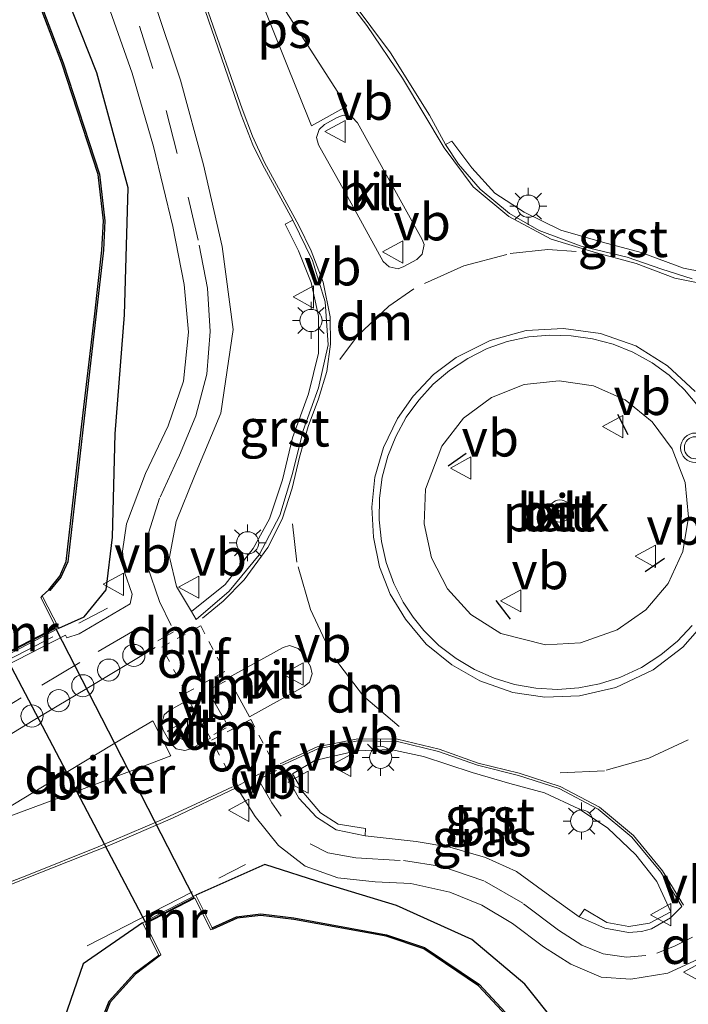
# Model space of a CAD drawing. Units: metres. Extents: x 130290 to 140010, y 524998 to 531251.
# Drawn here: x 130379 to 130424, y 525895 to 525962 of the extents above; entities that cross this region are included whole.
import ezdxf
from ezdxf.enums import TextEntityAlignment as Align

# ---------------------------------------------------------------- set-up
doc = ezdxf.new("R2010")
doc.units = ezdxf.units.M
for name, pattern in [('IE-TERREINAFSCHEIDING', [10, 8, -2]), ('VW-3-9_STREEP', [12, 3, -9]), ('VW-6060_STREEP', [1.2, 0.6, -0.6])]:
    doc.linetypes.add(name, pattern=pattern)
doc.layers.get('0').update_dxf_attribs({"lineweight": 25})
for name, color, linetype, lineweight in [('B-ME-AL-OVERIG-GV-B6', 7, 'BV-GELEIDERAIL', 18), ('B-ME-AL-OVERIG-S-B1', 7, 'Continuous', 18), ('B-ME-GW-INSTEEKWATERGANG-L-B1', 10, 'Continuous', 25), ('B-ME-IE-GRASLAND-GV-B6', 93, 'Continuous', 18), ('B-ME-IE-MEUBILAIR_WEGMEUBILAIR-LICHTMAST-S-B1', 8, 'Continuous', 18), ('B-ME-IE-TERREINAFSCHEIDING-RASTERHEKWERK-L-B1', 8, 'IE-TERREINAFSCHEIDING', 18), ('B-ME-IE-TERREINAFSCHEIDING-SCHRIKHEK-L-B1', 10, 'Continuous', 25), ('B-ME-KW-DUIKER-GV-B6', 10, 'Continuous', 25), ('B-ME-MW-MUUR-GV-B6', 8, 'IE-TERREINAFSCHEIDING-KUNSTMATIG', 18), ('B-ME-OB-BESCHOEIING-GV-B6', 10, 'Continuous', 25), ('B-ME-OG-WATER-GV-B6', 153, 'Continuous', 18), ('B-ME-VH-VERH_SOORT-BETON-OVERIG-GV-B6', 8, 'IE-TERREINAFSCHEIDING-NATUURLIJK-HOUTWAL', 18), ('B-ME-VH-VERH_SOORT-BITUMEN-GV-B6', 8, 'IE-TERREINAFSCHEIDING-NATUURLIJK-HOUTWAL', 18), ('B-ME-VH-VERH_SOORT-GV-B6', 8, 'Continuous', 18), ('B-ME-VH-VERH_SOORT-KLINKERS-GV-B6', 8, 'IE-TERREINAFSCHEIDING-NATUURLIJK-HOUTWAL', 18), ('B-ME-VW-MARKERING-39STREEP-015-L-B1', 255, 'VW-3-9_STREEP', 18), ('B-ME-VW-MARKERING-6060STRP10-GV-B6', 255, 'VW-6060_STREEP', 18), ('B-ME-VW-MARKERING-DRIEHOEK-L-B1', 7, 'VW-HAAIETAND70-R-B', 18), ('B-ME-VW-MARKERING-STREEP-015-L-B1', 7, 'Continuous', 18), ('B-ME-VW-MARKERING-VLAKMARK-GV-B6', 7, 'Continuous', 18), ('B-ME-VW-MEUBILAIR_WEGMEUBILAIR-RONA-S-B1', 8, 'Continuous', 18), ('B-ME-VW-MEUBILAIR_WEGMEUBILAIR-VERKEERSBORD-S-B1', 8, 'Continuous', 18), ('B-ME-VW-MEUBILAIR_WEGMEUBILAIR-VERKEERSLICHT-S-B1', 13, 'Continuous', 18)]:
    doc.layers.add(name, color=color, linetype=linetype, lineweight=lineweight)
doc.styles.add('NLCS-ISO', font='NLCS-ISO.TTF')
doc.linetypes.add('BV-GELEIDERAIL', pattern='A,10,-3,[108,NLCS.SHX,S=1,R=0,X=0,Y=0],-3', length=16)
doc.linetypes.add('IE-TERREINAFSCHEIDING-KUNSTMATIG', pattern='A,4,[82,NLCS.SHX,S=0.75,R=90,X=0,Y=0],4,-2', length=10)
doc.linetypes.add('IE-TERREINAFSCHEIDING-NATUURLIJK-HOUTWAL', pattern='A,7,-1.5,[67,NLCS.SHX,S=0.75,R=45,X=0,Y=0],-1.5,7,-1.5,[70,NLCS.SHX,S=0.75,R=0,X=0,Y=0],-1.5', length=20)
doc.linetypes.add('VW-HAAIETAND70-R-B', pattern='A,0,-0.5,[153,NLCS.SHX,S=1,R=180,X=-0.375,Y=0],-0.5', length=1)

# ---------------------------------------------------------------- blocks, each defined once
blk = doc.blocks.new('dtb')
blk.add_circle((0, 0), 0.75)
blk = doc.blocks.new('verkeersbord')
for p, q in [((0, 0.75), (-0.75, -0.625)), ((0.75, -0.625), (0, 0.75)), ((-0.75, -0.625), (0.75, -0.625))]:
    blk.add_line(p, q)
blk = doc.blocks.new('verkeerslicht')
for radius in [1, 0.75]:
    blk.add_circle((0, 0), radius)
blk = doc.blocks.new('wegwijzer')
for q in [(0, 0.75), (-0.53, -0.53), (0.53, -0.53)]:
    blk.add_line((0, 0), q)
blk.add_circle((0, 0), 0.75)
blk = doc.blocks.new('lantaarnpaal')
for p, q in [((-0.884, 0.884), (-0.53, 0.53)), ((0, 0.75), (0, 1.25)), ((0.53, 0.53), (0.884, 0.884)), ((-0.75, 0), (-1.25, 0)), ((0.75, 0), (1.25, 0)), ((-0.53, -0.53), (-0.884, -0.884)), ((0.53, -0.53), (0.884, -0.884)), ((0, -0.75), (0, -1.25))]:
    blk.add_line(p, q)
blk.add_circle((0, 0), 0.75)

msp = doc.modelspace()

# ---------------------------------------------------------------- linework, layer by layer
at = {"layer": 'B-ME-AL-OVERIG-GV-B6'}
msp.add_polyline3d([(130423.049, 525932.888, -0.583), (130423.922, 525930.599, -0.572), (130424.162, 525928.265, -0.57), (130423.764, 525925.937, -0.549), (130422.782, 525923.775, -0.518), (130421.266, 525921.986, -0.512), (130419.323, 525920.63, -0.5), (130416.86, 525919.761, -0.528), (130414.476, 525919.633, -0.548), (130411.462, 525920.399, -0.598), (130409.435, 525921.665, -0.607), (130407.851, 525923.41, -0.623), (130406.778, 525925.5, -0.622), (130406.27, 525927.81, -0.602), (130406.369, 525930.157, -0.57), (130407.486, 525933.074, -0.524), (130408.935, 525934.953, -0.509), (130410.84, 525936.359, -0.504), (130413.048, 525937.231, -0.518), (130415.403, 525937.494, -0.538), (130417.734, 525937.138, -0.556), (130419.879, 525936.204, -0.572), (130421.704, 525934.703, -0.591), (130423.049, 525932.888, -0.583)], dxfattribs=at)
at = {"layer": 'B-ME-GW-INSTEEKWATERGANG-L-B1'}
for points in [[(130381.58, 525920.751, -0.727), (130383.293, 525921.518, -0.868), (130384.781, 525923.351, -0.933), (130385.203, 525926.902, -1.128), (130385.377, 525933.896, -1.48), (130386.025, 525941.951, -1.53), (130386.258, 525950.539, -1.484), (130384.148, 525958.323, -1.465), (130380.842, 525966.643, -1.494), (130376.245, 525976.201, -1.52), (130372.346, 525984.079, -1.63), (130370.054, 525992.163, -1.567), (130369.091, 526000.457, -1.464), (130368.646, 526009.508, -1.325), (130367.004, 526019.233, -1.192), (130364.236, 526026.871, -1.133), (130359.93, 526036.788, -0.757)], [(130480.498, 525823.236, -1.266), (130477.615, 525833.048, -1.282), (130475.396, 525838.966, -1.251), (130471.986, 525843.317, -1.275), (130466.764, 525848.334, -1.288), (130457.725, 525855.214, -1.241), (130452.202, 525858.345, -1.442), (130445.224, 525863.247, -1.597), (130438.427, 525869.235, -1.575), (130430.946, 525876.636, -1.612), (130424.079, 525883.358, -1.632), (130417.287, 525891.41, -1.558), (130413.079, 525896.658, -1.377), (130409.506, 525899.689, -1.282), (130404.42, 525901.997, -1.173), (130399.592, 525903.449, -1.022), (130395.505, 525904.769, -0.971), (130390.829, 525902.682, -0.951)], [(130387.233, 525900.827, -0.957), (130383.214, 525898.048, -0.987), (130381.284, 525892.43, -1.325), (130382.34, 525888.048, -1.365), (130386.476, 525884.876, -1.277), (130399.521, 525876.843, -1.361), (130409.229, 525871.164, -1.516)]]:
    msp.add_polyline3d(points, dxfattribs=at)
at = {"layer": 'B-ME-IE-GRASLAND-GV-B6'}
for points in [[(130359.93, 526036.788, -0.757), (130364.236, 526026.871, -1.133), (130367.004, 526019.233, -1.192), (130368.646, 526009.508, -1.325), (130369.091, 526000.457, -1.464), (130370.054, 525992.163, -1.567), (130372.346, 525984.079, -1.63), (130376.245, 525976.201, -1.52), (130380.842, 525966.643, -1.494), (130384.148, 525958.323, -1.465), (130386.258, 525950.539, -1.484), (130386.025, 525941.951, -1.53), (130385.377, 525933.896, -1.48), (130385.203, 525926.902, -1.128), (130384.781, 525923.351, -0.933), (130383.293, 525921.518, -0.868), (130381.58, 525920.751, -0.727), (130380.45, 525922.929, -2.218)], [(130380.45, 525922.929, -2.218), (130380.892, 525923.354, -2.144), (130380.97, 525923.29, -2.132), (130381.717, 525924.211, -2.12), (130382.177, 525925.243, -2.13), (130383.187, 525934.167, -2.128), (130384.107, 525942.011, -2.123), (130384.589, 525946.316, -2.113), (130384.687, 525948.307, -2.108), (130384.328, 525951.474, -2.11), (130381.875, 525959.003, -2.114), (130379.383, 525965.545, -2.108), (130376.866, 525971.137, -2.097), (130373.558, 525977.691, -2.111), (130371.682, 525981.802, -2.118), (130370.135, 525986.419, -2.125), (130368.618, 525991.903, -2.124), (130367.695, 525997.258, -2.116), (130367.009, 526004.709, -2.116), (130366.592, 526010.877, -2.094), (130366.157, 526014.061, -2.11), (130365.401, 526016.948, -2.107), (130362.794, 526023.503, -2.123), (130359.825, 526029.989, -2.127)], [(130363.466, 525968.616, -1.79), (130368.128, 525958.539, -1.772), (130371.629, 525950.038, -1.78), (130372.01, 525947.338, -1.801), (130371.561, 525942.383, -1.887), (130370.447, 525934.377, -1.803), (130369.03, 525923.789, -1.723), (130369.591, 525921.435, -1.557), (130371.133, 525919.76, -1.456), (130373.121, 525918.459, -1.282), (130375.525, 525917.873, -0.933), (130377.8, 525918.795, -0.655), (130381.58, 525920.751, -0.727), (130383.293, 525921.518, -0.868), (130384.781, 525923.351, -0.933), (130385.203, 525926.902, -1.128), (130385.377, 525933.896, -1.48), (130386.025, 525941.951, -1.53), (130386.258, 525950.539, -1.484), (130384.148, 525958.323, -1.465), (130380.842, 525966.643, -1.494)], [(130384.637, 525963.694, -1.181), (130386.542, 525958.301, -1.166), (130387.977, 525953.339, -1.155), (130389.293, 525947.915, -1.142), (130390.041, 525943.997, -1.125), (130390.346, 525940.765, -1.108), (130390.002, 525937.454, -1.065), (130388.96, 525934.449, -1.009), (130387.434, 525931.216, -0.963), (130386.157, 525927.814, -0.944), (130385.872, 525925.968, -0.926), (130386.023, 525924.538, -0.893), (130386.531, 525923.046, -0.863), (130386.388, 525922.39, -0.849), (130382.952, 525920.376, -0.708), (130382.117, 525920.088, -0.67), (130382.016, 525920.272, -0.724), (130377.942, 525918.172, -0.658)], [(130390.539, 525921.877, -0.859), (130389.524, 525923.567, -0.897), (130389.067, 525925.557, -0.925), (130389.506, 525927.959, -0.922), (130390.756, 525931.032, -0.925), (130392.525, 525935.288, -0.98), (130393.359, 525940.956, -1.063), (130392.613, 525946.577, -1.098), (130391.348, 525952.101, -1.1), (130389.81, 525957.816, -1.096), (130387.991, 525963.213, -1.109)], [(130391.255, 525963.199, -0.909), (130393.907, 525955.472, -0.912), (130394.69, 525953.441, -0.909), (130395.344, 525952.121, -0.896), (130397.39, 525948.351, -0.858), (130396.89, 525948.073, -0.873), (130397.779, 525946.272, -0.85), (130398.645, 525944.128, -0.865), (130399.129, 525941.861, -0.875), (130399.145, 525939.358, -0.864), (130398.468, 525936.606, -0.895), (130397.375, 525933.619, -0.89), (130396.707, 525930.794, -0.894), (130395.814, 525928.145, -0.909), (130394.713, 525926.143, -0.92), (130392.817, 525923.707, -0.883), (130390.539, 525921.877, -0.859)], [(130426.334, 525944.615, -0.927), (130423.812, 525945.11, -0.873), (130420.96, 525946.168, -0.863), (130418.33, 525946.861, -0.852), (130415.515, 525947.668, -0.854), (130413.038, 525948.888, -0.858), (130411.066, 525950.18, -0.854), (130409.497, 525951.89, -0.868), (130408.146, 525953.686, -0.883), (130407.718, 525953.476, -0.875), (130406.646, 525955.456, -0.885), (130404.002, 525959.679, -0.913), (130401.334, 525963.269, -0.885)], [(130422.014, 525903.609, -0.879), (130422.969, 525901.559, -0.903), (130421.528, 525900.788, -0.9), (130420.112, 525900.577, -0.911), (130418.632, 525900.845, -0.89), (130417.124, 525901.741, -0.915), (130416.769, 525901.233, -0.868), (130414.771, 525902.646, -0.848), (130412.53, 525904.292, -0.849), (130410.432, 525905.239, -0.857), (130408.01, 525905.93, -0.863), (130405.736, 525906.329, -0.873), (130402.294, 525906.713, -0.876), (130402.304, 525907.208, -0.877), (130400.469, 525907.483, -0.888), (130399.276, 525908.27, -0.853), (130398.15, 525909.584, -0.829), (130397.369, 525910.888, -0.832), (130398.898, 525911.795, -0.839), (130401.705, 525912.446, -0.911), (130404.021, 525912.55, -0.899), (130406.241, 525912.069, -0.878), (130409.524, 525910.988, -0.881), (130412.071, 525910.247, -0.846), (130414.411, 525909.618, -0.819), (130416.747, 525908.534, -0.821), (130418.674, 525907.246, -0.828), (130420.597, 525905.424, -0.855), (130422.014, 525903.609, -0.879)], [(130376.369, 525893.448, -1.173), (130372.784, 525899.323, -1.032), (130374.556, 525902.104, -0.978), (130376.78, 525902.787, -0.898), (130379.437, 525903.854, -0.778), (130385.015, 525906.07, -0.509), (130389.254, 525907.899, -0.55), (130393.605, 525909.965, -0.72), (130394.857, 525908.002, -0.786), (130396.426, 525906.047, -0.831), (130398.236, 525904.642, -0.868), (130400.442, 525903.866, -0.903), (130402.963, 525903.584, -0.902), (130405.385, 525903.484, -0.901), (130408.009, 525902.902, -0.904), (130410.173, 525902.011, -0.913), (130412.246, 525900.768, -0.922), (130414.356, 525899.191, -0.934), (130416.191, 525898.03, -0.956), (130418.262, 525897.153, -0.968), (130420.247, 525896.999, -0.978), (130422.769, 525897.405, -0.965), (130425.447, 525898.655, -0.944)], [(130417.287, 525891.41, -1.558), (130413.079, 525896.658, -1.377), (130409.506, 525899.689, -1.282), (130404.42, 525901.997, -1.173), (130399.592, 525903.449, -1.022), (130395.505, 525904.769, -0.971), (130390.829, 525902.682, -0.951), (130387.233, 525900.827, -0.957), (130383.214, 525898.048, -0.987), (130381.284, 525892.43, -1.325)], [(130427.882, 525877.523, -2.022), (130423.109, 525882.365, -2.039), (130417.799, 525887.997, -2.037), (130413.816, 525892.557, -2.04), (130410.029, 525896.64, -1.996), (130406.313, 525899.141, -2.039), (130403.733, 525900.017, -2.032), (130397.473, 525901.147, -2.051), (130395.232, 525901.421, -2.019), (130393.598, 525901.221, -2.032), (130391.945, 525900.489, -2.102), (130390.829, 525902.682, -0.951), (130395.505, 525904.769, -0.971), (130399.592, 525903.449, -1.022), (130404.42, 525901.997, -1.173), (130409.506, 525899.689, -1.282), (130413.079, 525896.658, -1.377), (130417.287, 525891.41, -1.558), (130424.079, 525883.358, -1.632), (130430.946, 525876.636, -1.612)], [(130429.876, 525858.408, -1.907), (130423.881, 525862.641, -1.85), (130416.425, 525866.16, -1.598), (130409.229, 525871.164, -1.516), (130399.521, 525876.843, -1.361), (130386.476, 525884.876, -1.277), (130382.34, 525888.048, -1.365), (130381.284, 525892.43, -1.325), (130383.214, 525898.048, -0.987), (130387.233, 525900.827, -0.957), (130388.33, 525898.627, -2.089)], [(130388.33, 525898.627, -2.089), (130386.696, 525897.405, -2.033), (130384.969, 525895.508, -2.011), (130383.966, 525893.003, -2.002), (130383.953, 525890.039, -1.997), (130384.714, 525888.217, -2.036), (130385.799, 525887.052, -2.05), (130397.692, 525879.722, -2.048), (130413.04, 525870.279, -2.072), (130413.093, 525870.364, -2.05), (130418.271, 525867.348, -2.05), (130423.381, 525864.265, -2.05), (130429.12, 525859.976, -2.05)]]:
    msp.add_polyline3d(points, dxfattribs=at)
at = {"layer": 'B-ME-IE-TERREINAFSCHEIDING-RASTERHEKWERK-L-B1'}
msp.add_line((130383.495, 525899.263, -0.849), (130394.209, 525904.766, -0.829), dxfattribs=at)
msp.add_polyline3d([(130371.189, 525915.516, -1.062), (130374.062, 525916.489, -0.926), (130384.866, 525922.096, -0.796)], dxfattribs=at)
at = {"layer": 'B-ME-IE-TERREINAFSCHEIDING-SCHRIKHEK-L-B1'}
for p, q in [((130420.083, 525933.82, -0.324), (130419.387, 525935.195, -0.378)), ((130407.906, 525931.731, -0.418), (130409.12, 525932.583, -0.355)), ((130421.237, 525924.595, -0.303), (130422.526, 525925.494, -0.361)), ((130411.124, 525922.62, -0.331), (130412.102, 525921.361, -0.383))]:
    msp.add_line(p, q, dxfattribs=at)
at = {"layer": 'B-ME-KW-DUIKER-GV-B6'}
msp.add_polyline3d([(130390.696, 525902.502, -2.098), (130387.455, 525900.827, -2.099), (130377.932, 525918.976, -2.297), (130381.357, 525920.748, -2.305), (130390.696, 525902.502, -2.098)], dxfattribs=at)
at = {"layer": 'B-ME-MW-MUUR-GV-B6'}
for points in [[(130376.636, 525921.001, -2.176), (130376.757, 525921.127, -2.157), (130377.864, 525918.997, -2.157), (130381.379, 525920.815, -2.157), (130380.349, 525922.831, -2.157), (130380.45, 525922.929, -2.218), (130381.58, 525920.751, -0.727), (130377.8, 525918.795, -0.655), (130376.636, 525921.001, -2.176)], [(130391.985, 525900.398, -2.05), (130391.853, 525900.339, -2.05), (130390.763, 525902.48, -2.05), (130387.434, 525900.76, -2.05), (130388.482, 525898.658, -2.05), (130388.363, 525898.566, -2.05), (130388.33, 525898.627, -2.089), (130387.233, 525900.827, -0.957), (130390.829, 525902.682, -0.951), (130391.945, 525900.489, -2.102), (130391.985, 525900.398, -2.05)]]:
    msp.add_polyline3d(points, dxfattribs=at)
at = {"layer": 'B-ME-OB-BESCHOEIING-GV-B6'}
for points in [[(130359.825, 526029.989, -2.127), (130362.794, 526023.503, -2.123), (130365.401, 526016.948, -2.107), (130366.157, 526014.061, -2.11), (130366.592, 526010.877, -2.094), (130367.009, 526004.709, -2.116), (130367.695, 525997.258, -2.116), (130368.618, 525991.903, -2.124), (130370.135, 525986.419, -2.125), (130371.682, 525981.802, -2.118), (130373.558, 525977.691, -2.111), (130376.866, 525971.137, -2.097), (130379.383, 525965.545, -2.108), (130381.875, 525959.003, -2.114), (130384.328, 525951.474, -2.11), (130384.687, 525948.307, -2.108), (130384.589, 525946.316, -2.113), (130384.107, 525942.011, -2.123), (130383.187, 525934.167, -2.128), (130382.177, 525925.243, -2.13), (130381.717, 525924.211, -2.12), (130380.97, 525923.29, -2.132), (130380.892, 525923.354, -2.144)], [(130380.892, 525923.354, -2.144), (130381.631, 525924.263, -2.157), (130382.079, 525925.269, -2.157), (130383.088, 525934.179, -2.157), (130384.007, 525942.022, -2.157), (130384.489, 525946.324, -2.157), (130384.587, 525948.305, -2.157), (130384.23, 525951.453, -2.157), (130381.781, 525958.97, -2.157), (130379.291, 525965.507, -2.157), (130376.776, 525971.093, -2.157), (130373.467, 525977.648, -2.157), (130371.588, 525981.765, -2.157), (130370.039, 525986.39, -2.157), (130368.52, 525991.881, -2.157), (130367.595, 525997.246, -2.157), (130366.909, 526004.701, -2.157), (130366.492, 526010.866, -2.157), (130366.058, 526014.04, -2.157), (130365.306, 526016.917, -2.157), (130362.702, 526023.463, -2.157), (130359.734, 526029.947, -2.157)], [(130427.811, 525877.452, -2.05), (130423.037, 525882.295, -2.05), (130417.724, 525887.93, -2.05), (130413.741, 525892.491, -2.05), (130409.964, 525896.564, -2.05), (130406.268, 525899.051, -2.05), (130403.708, 525899.92, -2.05), (130397.458, 525901.048, -2.05), (130395.232, 525901.32, -2.05), (130393.625, 525901.123, -2.05), (130391.985, 525900.398, -2.05), (130391.945, 525900.489, -2.102), (130393.598, 525901.221, -2.032), (130395.232, 525901.421, -2.019), (130397.473, 525901.147, -2.051), (130403.733, 525900.017, -2.032), (130406.313, 525899.141, -2.039), (130410.029, 525896.64, -1.996), (130413.816, 525892.557, -2.04), (130417.799, 525887.997, -2.037), (130423.109, 525882.365, -2.039), (130427.882, 525877.523, -2.022)], [(130413.093, 525870.364, -2.05), (130413.04, 525870.279, -2.072), (130397.692, 525879.722, -2.048), (130385.799, 525887.052, -2.05), (130384.714, 525888.217, -2.036), (130383.953, 525890.039, -1.997), (130383.966, 525893.003, -2.002), (130384.969, 525895.508, -2.011), (130386.696, 525897.405, -2.033), (130388.33, 525898.627, -2.089), (130388.363, 525898.566, -2.05), (130386.77, 525897.339, -2.05), (130385.055, 525895.454, -2.05), (130384.066, 525892.984, -2.05), (130384.053, 525890.059, -2.05), (130384.799, 525888.272, -2.05), (130385.863, 525887.131, -2.05), (130397.744, 525879.807, -2.05), (130413.093, 525870.364, -2.05)]]:
    msp.add_polyline3d(points, dxfattribs=at)
at = {"layer": 'B-ME-OG-WATER-GV-B6'}
for points in [[(130379.291, 525965.507, -2.157), (130381.781, 525958.97, -2.157), (130384.23, 525951.453, -2.157), (130384.587, 525948.305, -2.157), (130384.489, 525946.324, -2.157), (130384.007, 525942.022, -2.157), (130383.088, 525934.179, -2.157), (130382.079, 525925.269, -2.157), (130381.631, 525924.263, -2.157), (130380.892, 525923.354, -2.144), (130380.45, 525922.929, -2.218), (130380.349, 525922.831, -2.157), (130381.379, 525920.815, -2.157), (130377.864, 525918.997, -2.157)], [(130384.066, 525892.984, -2.05), (130385.055, 525895.454, -2.05), (130386.77, 525897.339, -2.05), (130388.363, 525898.566, -2.05), (130388.482, 525898.658, -2.05), (130387.434, 525900.76, -2.05), (130390.763, 525902.48, -2.05), (130391.853, 525900.339, -2.05), (130391.985, 525900.398, -2.05), (130393.625, 525901.123, -2.05), (130395.232, 525901.32, -2.05), (130397.458, 525901.048, -2.05), (130403.708, 525899.92, -2.05), (130406.268, 525899.051, -2.05), (130409.964, 525896.564, -2.05), (130413.741, 525892.491, -2.05)]]:
    msp.add_polyline3d(points, dxfattribs=at)
at = {"layer": 'B-ME-VH-VERH_SOORT-BETON-OVERIG-GV-B6'}
for points in [[(130425.418, 525921.342, -0.663), (130423.776, 525919.466, -0.653), (130421.765, 525917.923, -0.654), (130419.244, 525916.731, -0.654), (130416.785, 525916.163, -0.68), (130414.434, 525916.082, -0.701), (130412.285, 525916.407, -0.745), (130410.035, 525917.18, -0.772), (130408.159, 525918.263, -0.773), (130406.407, 525919.663, -0.792), (130405.016, 525921.365, -0.8), (130403.981, 525923.052, -0.802), (130403.264, 525924.9, -0.79), (130402.863, 525926.914, -0.771), (130402.748, 525928.931, -0.747), (130402.937, 525930.974, -0.74), (130403.53, 525932.972, -0.719), (130404.467, 525934.946, -0.696), (130405.542, 525936.437, -0.675), (130406.914, 525937.922, -0.66), (130408.449, 525939.054, -0.657), (130410.754, 525940.221, -0.664), (130413.177, 525940.881, -0.683), (130415.713, 525941.034, -0.705), (130418.211, 525940.677, -0.725)], [(130424.834, 525935.739, -0.659), (130423.892, 525936.872, -0.663), (130422.852, 525937.863, -0.674), (130421.692, 525938.699, -0.67), (130420.401, 525939.43, -0.653), (130419.07, 525939.969, -0.657), (130417.67, 525940.334, -0.667), (130416.228, 525940.538, -0.654), (130414.769, 525940.57, -0.641), (130413.349, 525940.451, -0.622), (130411.896, 525940.138, -0.617), (130410.534, 525939.66, -0.592), (130409.234, 525938.991, -0.599), (130407.999, 525938.186, -0.604), (130406.897, 525937.251, -0.613), (130405.927, 525936.187, -0.632), (130405.066, 525935.018, -0.638), (130404.364, 525933.72, -0.644), (130403.826, 525932.386, -0.643), (130403.433, 525930.973, -0.665), (130403.252, 525929.546, -0.683), (130403.233, 525928.083, -0.699), (130403.399, 525926.618, -0.701), (130403.709, 525925.203, -0.71), (130404.221, 525923.783, -0.718), (130404.863, 525922.521, -0.71), (130405.546, 525921.5, -0.769), (130406.264, 525920.584, -0.757), (130407.281, 525919.583, -0.736), (130408.441, 525918.694, -0.731), (130409.676, 525917.949, -0.731), (130411.005, 525917.361, -0.695), (130412.391, 525916.939, -0.669), (130413.824, 525916.697, -0.631)], [(130418.211, 525940.677, -0.725), (130420.585, 525939.856, -0.736), (130422.748, 525938.494, -0.74), (130424.599, 525936.769, -0.741)], [(130413.824, 525916.697, -0.631), (130415.29, 525916.613, -0.604), (130416.731, 525916.711, -0.605), (130418.148, 525916.981, -0.595), (130419.524, 525917.423, -0.583), (130420.985, 525918.1, -0.576), (130422.275, 525918.958, -0.58), (130423.406, 525919.872, -0.561), (130424.398, 525920.927, -0.566)]]:
    msp.add_polyline3d(points, dxfattribs=at)
at = {"layer": 'B-ME-VH-VERH_SOORT-BITUMEN-GV-B6'}
for points in [[(130377.942, 525918.172, -0.658), (130382.016, 525920.272, -0.724), (130382.117, 525920.088, -0.67), (130382.952, 525920.376, -0.708), (130386.388, 525922.39, -0.849), (130386.531, 525923.046, -0.863), (130386.023, 525924.538, -0.893), (130385.872, 525925.968, -0.926), (130386.157, 525927.814, -0.944), (130387.434, 525931.216, -0.963), (130388.96, 525934.449, -1.009), (130390.002, 525937.454, -1.065), (130390.346, 525940.765, -1.108), (130390.041, 525943.997, -1.125), (130389.293, 525947.915, -1.142), (130387.977, 525953.339, -1.155), (130386.542, 525958.301, -1.166), (130384.637, 525963.694, -1.181)], [(130387.991, 525963.213, -1.109), (130389.81, 525957.816, -1.096), (130391.348, 525952.101, -1.1), (130392.613, 525946.577, -1.098), (130393.359, 525940.956, -1.063), (130392.525, 525935.288, -0.98), (130390.756, 525931.032, -0.925), (130389.506, 525927.959, -0.922), (130389.067, 525925.557, -0.925), (130389.524, 525923.567, -0.897), (130390.539, 525921.877, -0.859), (130390.86, 525921.342, -0.851), (130393.089, 525923.251, -0.873), (130395.132, 525925.717, -0.909), (130396.53, 525928.383, -0.922), (130397.378, 525931.204, -0.897), (130398.1, 525934.114, -0.879), (130399.141, 525936.999, -0.856), (130399.791, 525939.926, -0.852)], [(130399.791, 525939.926, -0.852), (130399.578, 525942.836, -0.848), (130398.726, 525945.618, -0.832), (130397.39, 525948.351, -0.858), (130395.344, 525952.121, -0.896), (130394.69, 525953.441, -0.909), (130393.907, 525955.472, -0.912), (130391.255, 525963.199, -0.909)], [(130401.334, 525963.269, -0.885), (130404.002, 525959.679, -0.913), (130406.646, 525955.456, -0.885), (130407.718, 525953.476, -0.875), (130408.599, 525952.14, -0.86), (130410.07, 525950.452, -0.846), (130412.042, 525948.801, -0.825), (130414.048, 525947.65, -0.843), (130416.906, 525946.587, -0.843), (130420.018, 525945.856, -0.847), (130422.353, 525945.03, -0.856), (130424.395, 525944.388, -0.861)], [(130403.907, 525945.195, -0.682), (130404.516, 525945.065, -0.687), (130404.905, 525945.218, -0.687), (130405.78, 525945.686, -0.698), (130406.152, 525946.057, -0.707), (130406.278, 525946.699, -0.703), (130406.142, 525947.043, -0.704), (130401.776, 525954.945, -0.709), (130401.401, 525955.314, -0.707), (130400.806, 525955.464, -0.696), (130400.404, 525955.302, -0.696), (130399.54, 525954.829, -0.704), (130399.17, 525954.495, -0.707), (130399.008, 525953.937, -0.71), (130399.132, 525953.452, -0.706), (130401.106, 525949.951, -0.702), (130403.514, 525945.565, -0.699), (130403.907, 525945.195, -0.682)], [(130418.211, 525940.677, -0.725), (130415.713, 525941.034, -0.705), (130413.177, 525940.881, -0.683), (130410.754, 525940.221, -0.664), (130408.449, 525939.054, -0.657), (130406.914, 525937.922, -0.66), (130405.542, 525936.437, -0.675), (130404.467, 525934.946, -0.696), (130403.53, 525932.972, -0.719), (130402.937, 525930.974, -0.74), (130402.748, 525928.931, -0.747), (130402.863, 525926.914, -0.771), (130403.264, 525924.9, -0.79), (130403.981, 525923.052, -0.802), (130405.016, 525921.365, -0.8), (130406.407, 525919.663, -0.792), (130408.159, 525918.263, -0.773), (130410.035, 525917.18, -0.772), (130412.285, 525916.407, -0.745), (130414.434, 525916.082, -0.701), (130416.785, 525916.163, -0.68), (130419.244, 525916.731, -0.654), (130421.765, 525917.923, -0.654), (130423.776, 525919.466, -0.653), (130425.418, 525921.342, -0.663)], [(130424.599, 525936.769, -0.741), (130422.748, 525938.494, -0.74), (130420.585, 525939.856, -0.736), (130418.211, 525940.677, -0.725)], [(130397.77, 525919.383, -0.817), (130397.166, 525919.568, -0.82), (130396.752, 525919.454, -0.815), (130393.026, 525917.39, -0.72), (130394.472, 525914.762, -0.726), (130398.161, 525916.807, -0.806), (130398.523, 525917.106, -0.81), (130398.711, 525917.654, -0.812), (130398.592, 525918.153, -0.819), (130398.101, 525919.03, -0.821), (130397.77, 525919.383, -0.817)], [(130391.831, 525913.301, -0.666), (130390.338, 525915.904, -0.662), (130389.028, 525915.171, -0.623), (130388.701, 525914.886, -0.618), (130388.507, 525914.266, -0.601), (130388.633, 525913.859, -0.593), (130389.158, 525912.942, -0.606), (130389.516, 525912.586, -0.61), (130390.084, 525912.469, -0.617), (130390.503, 525912.592, -0.628), (130391.831, 525913.301, -0.666)], [(130399.097, 525912.581, -0.885), (130396.598, 525911.441, -0.849), (130397.812, 525909.243, -0.897), (130399.009, 525907.967, -0.854), (130400.322, 525907.101, -0.889), (130402.294, 525906.713, -0.876), (130405.736, 525906.329, -0.873), (130408.01, 525905.93, -0.863), (130410.432, 525905.239, -0.857), (130412.53, 525904.292, -0.849), (130414.771, 525902.646, -0.848), (130416.769, 525901.233, -0.868), (130418.49, 525900.464, -0.891), (130420.106, 525900.172, -0.912), (130420.969, 525900.223, -0.876), (130421.656, 525900.403, -0.901), (130422.932, 525901.157, -0.882), (130423.702, 525901.925, -0.906), (130422.284, 525904.25, -0.873), (130420.324, 525906.618, -0.842), (130418.051, 525908.512, -0.81), (130415.42, 525909.908, -0.839), (130412.659, 525910.793, -0.853), (130409.893, 525911.473, -0.885), (130407.254, 525912.418, -0.89), (130404.468, 525913.089, -0.92), (130401.805, 525913.122, -0.927), (130399.097, 525912.581, -0.885)], [(130425.447, 525898.655, -0.944), (130422.769, 525897.405, -0.965), (130420.247, 525896.999, -0.978), (130418.262, 525897.153, -0.968), (130416.191, 525898.03, -0.956), (130414.356, 525899.191, -0.934), (130412.246, 525900.768, -0.922), (130410.173, 525902.011, -0.913), (130408.009, 525902.902, -0.904), (130405.385, 525903.484, -0.901), (130402.963, 525903.584, -0.902), (130400.442, 525903.866, -0.903), (130398.236, 525904.642, -0.868), (130396.426, 525906.047, -0.831), (130394.857, 525908.002, -0.786), (130393.605, 525909.965, -0.72), (130389.254, 525907.899, -0.55), (130385.015, 525906.07, -0.509), (130379.437, 525903.854, -0.778), (130376.78, 525902.787, -0.898)]]:
    msp.add_polyline3d(points, dxfattribs=at)
at = {"layer": 'B-ME-VH-VERH_SOORT-GV-B6'}
for points in [[(130424.395, 525944.388, -0.861), (130422.353, 525945.03, -0.856), (130420.018, 525945.856, -0.847), (130416.906, 525946.587, -0.843), (130414.048, 525947.65, -0.843), (130412.042, 525948.801, -0.825), (130410.07, 525950.452, -0.846), (130408.599, 525952.14, -0.86), (130407.718, 525953.476, -0.875), (130408.146, 525953.686, -0.883), (130409.497, 525951.89, -0.868), (130411.066, 525950.18, -0.854), (130413.038, 525948.888, -0.858), (130415.515, 525947.668, -0.854), (130418.33, 525946.861, -0.852), (130420.96, 525946.168, -0.863), (130423.812, 525945.11, -0.873), (130426.334, 525944.615, -0.927)], [(130390.539, 525921.877, -0.859), (130392.817, 525923.707, -0.883), (130394.713, 525926.143, -0.92), (130395.814, 525928.145, -0.909), (130396.707, 525930.794, -0.894), (130397.375, 525933.619, -0.89), (130398.468, 525936.606, -0.895), (130399.145, 525939.358, -0.864), (130399.129, 525941.861, -0.875), (130398.645, 525944.128, -0.865), (130397.779, 525946.272, -0.85), (130396.89, 525948.073, -0.873), (130397.39, 525948.351, -0.858), (130398.726, 525945.618, -0.832), (130399.578, 525942.836, -0.848), (130399.791, 525939.926, -0.852), (130399.141, 525936.999, -0.856), (130398.1, 525934.114, -0.879), (130397.378, 525931.204, -0.897), (130396.53, 525928.383, -0.922), (130395.132, 525925.717, -0.909), (130393.089, 525923.251, -0.873), (130390.86, 525921.342, -0.851), (130390.539, 525921.877, -0.859)], [(130416.769, 525901.233, -0.868), (130417.124, 525901.741, -0.915), (130418.632, 525900.845, -0.89), (130420.112, 525900.577, -0.911), (130421.528, 525900.788, -0.9), (130422.969, 525901.559, -0.903), (130422.014, 525903.609, -0.879), (130420.597, 525905.424, -0.855), (130418.674, 525907.246, -0.828), (130416.747, 525908.534, -0.821), (130414.411, 525909.618, -0.819), (130412.071, 525910.247, -0.846), (130409.524, 525910.988, -0.881), (130406.241, 525912.069, -0.878), (130404.021, 525912.55, -0.899), (130401.705, 525912.446, -0.911), (130398.898, 525911.795, -0.839), (130397.369, 525910.888, -0.832), (130398.15, 525909.584, -0.829), (130399.276, 525908.27, -0.853), (130400.469, 525907.483, -0.888), (130402.304, 525907.208, -0.877), (130402.294, 525906.713, -0.876), (130400.322, 525907.101, -0.889), (130399.009, 525907.967, -0.854), (130397.812, 525909.243, -0.897), (130396.598, 525911.441, -0.849), (130399.097, 525912.581, -0.885), (130401.805, 525913.122, -0.927), (130404.468, 525913.089, -0.92), (130407.254, 525912.418, -0.89), (130409.893, 525911.473, -0.885), (130412.659, 525910.793, -0.853), (130415.42, 525909.908, -0.839), (130418.051, 525908.512, -0.81), (130420.324, 525906.618, -0.842), (130422.284, 525904.25, -0.873), (130423.702, 525901.925, -0.906), (130422.932, 525901.157, -0.882), (130421.656, 525900.403, -0.901), (130420.969, 525900.223, -0.876), (130420.106, 525900.172, -0.912), (130418.49, 525900.464, -0.891), (130416.769, 525901.233, -0.868)]]:
    msp.add_polyline3d(points, dxfattribs=at)
at = {"layer": 'B-ME-VH-VERH_SOORT-KLINKERS-GV-B6'}
for points in [[(130404.905, 525945.218, -0.687), (130404.516, 525945.065, -0.687), (130403.907, 525945.195, -0.682), (130403.514, 525945.565, -0.699), (130401.106, 525949.951, -0.702), (130399.132, 525953.452, -0.706), (130399.008, 525953.937, -0.71), (130399.17, 525954.495, -0.707), (130399.54, 525954.829, -0.704), (130400.404, 525955.302, -0.696), (130400.806, 525955.464, -0.696), (130401.401, 525955.314, -0.707), (130401.776, 525954.945, -0.709), (130406.142, 525947.043, -0.704), (130406.278, 525946.699, -0.703), (130406.152, 525946.057, -0.707), (130405.78, 525945.686, -0.698), (130404.905, 525945.218, -0.687)], [(130424.398, 525920.927, -0.566), (130423.406, 525919.872, -0.561), (130422.275, 525918.958, -0.58), (130420.985, 525918.1, -0.576), (130419.524, 525917.423, -0.583), (130418.148, 525916.981, -0.595), (130416.731, 525916.711, -0.605), (130415.29, 525916.613, -0.604), (130413.824, 525916.697, -0.631), (130412.391, 525916.939, -0.669), (130411.005, 525917.361, -0.695), (130409.676, 525917.949, -0.731), (130408.441, 525918.694, -0.731), (130407.281, 525919.583, -0.736), (130406.264, 525920.584, -0.757), (130405.546, 525921.5, -0.769), (130404.863, 525922.521, -0.71), (130404.221, 525923.783, -0.718), (130403.709, 525925.203, -0.71), (130403.399, 525926.618, -0.701), (130403.233, 525928.083, -0.699), (130403.252, 525929.546, -0.683), (130403.433, 525930.973, -0.665), (130403.826, 525932.386, -0.643), (130404.364, 525933.72, -0.644), (130405.066, 525935.018, -0.638), (130405.927, 525936.187, -0.632), (130406.897, 525937.251, -0.613), (130407.999, 525938.186, -0.604), (130409.234, 525938.991, -0.599), (130410.534, 525939.66, -0.592), (130411.896, 525940.138, -0.617), (130413.349, 525940.451, -0.622), (130414.769, 525940.57, -0.641), (130416.228, 525940.538, -0.654), (130417.67, 525940.334, -0.667), (130419.07, 525939.969, -0.657), (130420.401, 525939.43, -0.653), (130421.692, 525938.699, -0.67), (130422.852, 525937.863, -0.674)], [(130411.462, 525920.399, -0.598), (130414.476, 525919.633, -0.548), (130416.86, 525919.761, -0.528), (130419.323, 525920.63, -0.5), (130421.266, 525921.986, -0.512), (130422.782, 525923.775, -0.518), (130423.764, 525925.937, -0.549), (130424.162, 525928.265, -0.57), (130423.922, 525930.599, -0.572), (130423.049, 525932.888, -0.583), (130421.704, 525934.703, -0.591), (130419.879, 525936.204, -0.572), (130417.734, 525937.138, -0.556), (130415.403, 525937.494, -0.538), (130413.048, 525937.231, -0.518), (130410.84, 525936.359, -0.504), (130408.935, 525934.953, -0.509), (130407.486, 525933.074, -0.524), (130406.369, 525930.157, -0.57), (130406.27, 525927.81, -0.602), (130406.778, 525925.5, -0.622), (130407.851, 525923.41, -0.623), (130409.435, 525921.665, -0.607), (130411.462, 525920.399, -0.598)], [(130422.852, 525937.863, -0.674), (130423.892, 525936.872, -0.663), (130424.834, 525935.739, -0.659)], [(130398.161, 525916.807, -0.806), (130394.472, 525914.762, -0.726), (130393.026, 525917.39, -0.72), (130396.752, 525919.454, -0.815), (130397.166, 525919.568, -0.82), (130397.77, 525919.383, -0.817), (130398.101, 525919.03, -0.821), (130398.592, 525918.153, -0.819), (130398.711, 525917.654, -0.812), (130398.523, 525917.106, -0.81), (130398.161, 525916.807, -0.806)], [(130390.503, 525912.592, -0.628), (130390.084, 525912.469, -0.617), (130389.516, 525912.586, -0.61), (130389.158, 525912.942, -0.606), (130388.633, 525913.859, -0.593), (130388.507, 525914.266, -0.601), (130388.701, 525914.886, -0.618), (130389.028, 525915.171, -0.623), (130390.338, 525915.904, -0.662), (130391.831, 525913.301, -0.666), (130390.503, 525912.592, -0.628)]]:
    msp.add_polyline3d(points, dxfattribs=at)
at = {"layer": 'B-ME-VW-MARKERING-39STREEP-015-L-B1'}
for points in [[(130384.879, 525967.091, -1.151), (130387.023, 525961.474, -1.139), (130388.833, 525955.765, -1.131), (130390.316, 525949.914, -1.124), (130391.069, 525946.652, -1.112), (130391.622, 525943.743, -1.1), (130391.816, 525940.829, -1.084), (130391.587, 525937.93, -1.054), (130390.843, 525935.113, -0.996), (130389.674, 525932.331, -0.954), (130388.391, 525929.535, -0.934), (130387.536, 525926.81, -0.915), (130387.54, 525924.994, -0.906), (130388.377, 525922.557, -0.857), (130389.176, 525920.939, -0.799)], [(130406.312, 525944.074, -0.698), (130408.968, 525945.274, -0.72), (130412.095, 525946.097, -0.751), (130414.653, 525946.369, -0.776), (130416.551, 525946.243, -0.777)], [(130399.769, 525919.503, -0.814), (130398.601, 525922.025, -0.822), (130397.659, 525925.214, -0.837), (130397.375, 525927.816, -0.85)], [(130386.819, 525920.69, -0.713), (130382.997, 525918.43, -0.555), (130379.02, 525916.04, -0.568), (130376.091, 525914.262, -0.764), (130374.207, 525913.41, -0.87), (130372.004, 525913.113, -0.969), (130369.621, 525913.606, -1.047), (130367.337, 525915.209, -1.129), (130364.561, 525917.883, -1.194), (130362.398, 525919.6, -1.222), (130360.654, 525920.685, -1.241)], [(130424.129, 525913.198, -0.688), (130421.479, 525911.949, -0.699), (130418.465, 525911.109, -0.739), (130413.836, 525910.888, -0.806)], [(130398.57, 525906.164, -0.857), (130399.759, 525905.562, -0.877), (130401.668, 525905.208, -0.889), (130404.875, 525905.028, -0.894), (130407.469, 525904.628, -0.89), (130410.353, 525903.636, -0.886), (130412.999, 525902.114, -0.891), (130415.376, 525900.312, -0.903), (130416.936, 525899.296, -0.923), (130418.391, 525898.724, -0.935), (130419.961, 525898.491, -0.947), (130421.266, 525898.611, -0.947)]]:
    msp.add_polyline3d(points, dxfattribs=at)
at = {"layer": 'B-ME-VW-MARKERING-6060STRP10-GV-B6'}
for points in [[(130392.791, 525917.827, -0.722), (130390.182, 525916.369, -0.667), (130388.529, 525919.469, -0.71), (130391.166, 525920.909, -0.763), (130392.791, 525917.827, -0.722)], [(130396.192, 525911.468, -0.794), (130393.579, 525910.044, -0.735), (130391.901, 525913.168, -0.662), (130394.55, 525914.574, -0.727), (130396.192, 525911.468, -0.794)]]:
    msp.add_polyline3d(points, dxfattribs=at)
at = {"layer": 'B-ME-VW-MARKERING-DRIEHOEK-L-B1'}
for p, q in [((130388.273, 525919.903, -0.715), (130389.325, 525920.508, -0.735)), ((130391.801, 525916.62, -0.683), (130392.855, 525917.177, -0.712)), ((130392.888, 525914.003, -0.681), (130392.052, 525913.549, -0.665)), ((130395.206, 525910.593, -0.769), (130396.289, 525911.128, -0.79))]:
    msp.add_line(p, q, dxfattribs=at)
for points in [[(130405.575, 525943.704, -0.695), (130403.895, 525942.528, -0.707), (130401.766, 525940.532, -0.747), (130400.569, 525938.93, -0.772)], [(130400.213, 525918.724, -0.818), (130402.17, 525916.141, -0.845), (130404.58, 525914.106, -0.853)]]:
    msp.add_polyline3d(points, dxfattribs=at)
at = {"layer": 'B-ME-VW-MARKERING-STREEP-015-L-B1'}
msp.add_line((130391.791, 525916.295, -0.676), (130392.951, 525914.243, -0.685), dxfattribs=at)
for points in [[(130390.733, 525978.486, -0.911), (130393.373, 525973.668, -0.886), (130395.672, 525970.287, -0.869), (130399.59, 525965.231, -0.866), (130402.41, 525961.524, -0.867), (130404.81, 525957.952, -0.863), (130407.623, 525953.246, -0.861), (130409.589, 525950.61, -0.853), (130412.003, 525948.595, -0.835), (130414.877, 525947.076, -0.843), (130417.932, 525946.14, -0.839), (130420.611, 525945.412, -0.856), (130423.225, 525944.419, -0.862), (130426.041, 525943.856, -0.905), (130429.112, 525943.826, -0.97), (130432.096, 525944.4, -1.025), (130434.666, 525945.695, -1.067), (130442.363, 525950.165, -1.148), (130449.469, 525954.297, -1.259)], [(130386.005, 525975.936, -0.835), (130387.419, 525973.226, -0.823), (130388.351, 525971.388, -0.813), (130389.117, 525969.547, -0.814), (130391.688, 525962.378, -0.823), (130393.975, 525955.89, -0.817), (130394.662, 525954.024, -0.814), (130395.49, 525952.253, -0.809), (130397.794, 525948.003, -0.768), (130398.649, 525946.282, -0.754), (130399.445, 525944.149, -0.755), (130399.929, 525941.824, -0.761), (130399.949, 525939.974, -0.756), (130399.689, 525938.106, -0.764), (130399.126, 525936.263, -0.774), (130398.43, 525934.386, -0.786), (130397.847, 525932.329, -0.799), (130397.351, 525930.224, -0.823), (130396.682, 525928.12, -0.829), (130395.712, 525926.217, -0.826), (130394.11, 525924.022, -0.794), (130392.681, 525922.589, -0.767), (130391.288, 525921.429, -0.742)], [(130366.339, 525908.834, -1.1), (130368.204, 525908.939, -1.053), (130370.001, 525909.209, -1.005), (130372.201, 525909.959, -0.954), (130374.16, 525911.064, -0.872), (130379.835, 525914.497, -0.525), (130383.804, 525916.864, -0.507), (130388.09, 525919.452, -0.681)], [(130396.536, 525911.577, -0.851), (130399.051, 525912.725, -0.885), (130401.791, 525913.272, -0.927), (130404.487, 525913.239, -0.92), (130407.297, 525912.562, -0.89), (130409.936, 525911.617, -0.885), (130412.7, 525910.937, -0.853), (130415.479, 525910.047, -0.839), (130418.135, 525908.637, -0.81), (130420.431, 525906.724, -0.842), (130422.406, 525904.337, -0.873), (130423.83, 525902.003, -0.905)], [(130395.111, 525910.422, -0.769), (130395.981, 525908.932, -0.795), (130396.601, 525908.034, -0.814)], [(130393.317, 525910.024, -0.698), (130390.863, 525908.871, -0.626), (130388.472, 525907.752, -0.513), (130384.241, 525905.954, -0.518), (130379.53, 525904.065, -0.763), (130376.536, 525902.923, -0.892), (130373.05, 525902.035, -0.997), (130369.7, 525901.859, -1.053), (130367.311, 525902.027, -1.086), (130365.451, 525902.315, -1.121)], [(130422.015, 525898.765, -0.943), (130423.211, 525899.229, -0.931), (130424.432, 525899.842, -0.931)]]:
    msp.add_polyline3d(points, dxfattribs=at)
at = {"layer": 'B-ME-VW-MARKERING-VLAKMARK-GV-B6'}
for points in [[(130401.042, 525956.071, -0.786), (130398.666, 525954.725, -0.79), (130393.24, 525968.213, -0.82), (130401.042, 525956.071, -0.786)], [(130382.377, 525909.557, -0.482), (130375.515, 525907.013, -0.824), (130381.739, 525910.78, -0.486), (130385.7, 525913.164, -0.47), (130387.93, 525914.486, -0.567), (130389.148, 525912.118, -0.568), (130386.716, 525911.185, -0.474), (130382.377, 525909.557, -0.482)]]:
    msp.add_polyline3d(points, dxfattribs=at)

# ---------------------------------------------------------------- block references
at = {"layer": 'B-ME-AL-OVERIG-S-B1', "rotation": 90}
for p in [(130386.646, 525918.907, -0.52), (130384.95, 525917.914, -0.447), (130383.197, 525916.854, -0.369), (130381.563, 525915.843, -0.358), (130379.758, 525914.805, -0.402)]:
    msp.add_blockref('dtb', p, dxfattribs=at)
at = {"layer": 'B-ME-IE-MEUBILAIR_WEGMEUBILAIR-LICHTMAST-S-B1', "rotation": 90}
for p in [(130413.322, 525949.298, -0.829), (130398.629, 525941.567, -0.839), (130394.341, 525926.525, -0.866), (130403.337, 525912.012, -0.904), (130416.929, 525907.701, -0.854)]:
    msp.add_blockref('lantaarnpaal', p, dxfattribs=at)
at = {"layer": 'B-ME-VW-MEUBILAIR_WEGMEUBILAIR-RONA-S-B1', "rotation": 90}
msp.add_blockref('wegwijzer', (130415.46, 525928.681, 0.09), dxfattribs=at)
at = {"layer": 'B-ME-VW-MEUBILAIR_WEGMEUBILAIR-VERKEERSBORD-S-B1', "rotation": 90}
for p in [(130400.317, 525954.356, -0.566), (130404.205, 525946.202, -0.551), (130398.161, 525943.155, -0.837), (130419.086, 525934.388, -0.298), (130408.812, 525931.582, -0.282), (130421.306, 525925.614, -0.29), (130385.312, 525923.722, -0.852), (130390.411, 525923.525, -0.818), (130412.182, 525922.605, -0.253), (130397.482, 525917.65, -0.665), (130389.65, 525913.792, -0.481), (130400.699, 525911.457, -0.903), (130397.819, 525910.334, -0.825), (130393.804, 525908.434, -0.783), (130422.346, 525901.366, -0.889), (130424.558, 525897.484, -1.03)]:
    msp.add_blockref('verkeersbord', p, dxfattribs=at)
at = {"layer": 'B-ME-VW-MEUBILAIR_WEGMEUBILAIR-VERKEERSLICHT-S-B1', "rotation": 90}
msp.add_blockref('verkeerslicht', (130424.627, 525932.954, -1.339), dxfattribs=at)

# ---------------------------------------------------------------- texts
at = {"layer": 'B-ME-AL-OVERIG-GV-B6', "ltscale": 0.2, "style": 'NLCS-ISO'}
msp.add_text('perk', height=2.5, dxfattribs=at).set_placement((130415.2008, 525928.5532), align=Align.MIDDLE_CENTER)
at = {"layer": 'B-ME-IE-GRASLAND-GV-B6', "ltscale": 0.2, "style": 'NLCS-ISO'}
msp.add_text('gras', height=2.5, dxfattribs=at).set_placement((130410.169, 525906.5635), align=Align.MIDDLE_CENTER)
at = {"layer": 'B-ME-KW-DUIKER-GV-B6', "ltscale": 0.2, "style": 'NLCS-ISO'}
msp.add_text('duiker', height=2.5, dxfattribs=at).set_placement((130384.3398, 525910.8023), align=Align.MIDDLE_CENTER)
at = {"layer": 'B-ME-MW-MUUR-GV-B6', "ltscale": 0.2, "style": 'NLCS-ISO'}
for p in [(130379.3227, 525920.4294), (130389.3935, 525901.0539)]:
    msp.add_text('mr', height=2.5, dxfattribs=at).set_placement(p, align=Align.MIDDLE_CENTER)
at = {"layer": 'B-ME-VH-VERH_SOORT-BETON-OVERIG-GV-B6', "ltscale": 0.2, "style": 'NLCS-ISO'}
for p in [(130415.2064, 525928.6054), (130415.2054, 525928.5542)]:
    msp.add_text('bet', height=2.5, dxfattribs=at).set_placement(p, align=Align.MIDDLE_CENTER)
at = {"layer": 'B-ME-VH-VERH_SOORT-BITUMEN-GV-B6', "ltscale": 0.2, "style": 'NLCS-ISO'}
for p in [(130402.6454, 525950.2576), (130415.2054, 525928.5542), (130395.9013, 525917.265), (130390.1027, 525914.0618), (130410.4784, 525907.3148)]:
    msp.add_text('bit', height=2.5, dxfattribs=at).set_placement(p, align=Align.MIDDLE_CENTER)
at = {"layer": 'B-ME-VH-VERH_SOORT-GV-B6', "ltscale": 0.2, "style": 'NLCS-ISO'}
for p in [(130419.7239, 525947.1084), (130396.8373, 525934.2893), (130410.723, 525908.0205)]:
    msp.add_text('grst', height=2.5, dxfattribs=at).set_placement(p, align=Align.MIDDLE_CENTER)
at = {"layer": 'B-ME-VH-VERH_SOORT-KLINKERS-GV-B6', "ltscale": 0.2, "style": 'NLCS-ISO'}
for p in [(130402.6454, 525950.2576), (130415.2064, 525928.6054), (130415.2008, 525928.5532), (130395.9013, 525917.265), (130390.1027, 525914.0618)]:
    msp.add_text('kl', height=2.5, dxfattribs=at).set_placement(p, align=Align.MIDDLE_CENTER)
at = {"layer": 'B-ME-VW-MARKERING-6060STRP10-GV-B6', "ltscale": 0.2, "style": 'NLCS-ISO'}
for p in [(130390.6631, 525918.6438), (130394.0507, 525912.3145)]:
    msp.add_text('ovf', height=2.5, dxfattribs=at).set_placement(p, align=Align.MIDDLE_CENTER)
at = {"layer": 'B-ME-VW-MARKERING-DRIEHOEK-L-B1', "ltscale": 0.2, "style": 'NLCS-ISO'}
for p in [(130402.9137, 525941.4805), (130388.799, 525920.2055), (130392.328, 525916.8985), (130402.2685, 525916.2936), (130392.47, 525913.776), (130395.7475, 525910.8605), (130424.9255, 525899.2885)]:
    msp.add_text('dm', height=2.5, dxfattribs=at).set_placement(p, align=Align.MIDDLE_CENTER)
at = {"layer": 'B-ME-VW-MARKERING-VLAKMARK-GV-B6', "ltscale": 0.2, "style": 'NLCS-ISO'}
for p in [(130396.8299, 525961.2524), (130382.5742, 525910.4184)]:
    msp.add_text('ps', height=2.5, dxfattribs=at).set_placement(p, align=Align.MIDDLE_CENTER)
at = {"layer": 'B-ME-VW-MEUBILAIR_WEGMEUBILAIR-VERKEERSBORD-S-B1', "ltscale": 0.2, "style": 'NLCS-ISO'}
for p in [(130400.317, 525954.356, -0.566), (130404.205, 525946.202, -0.551), (130398.161, 525943.155, -0.837), (130419.086, 525934.388, -0.298), (130408.812, 525931.582, -0.282), (130421.306, 525925.614, -0.29), (130385.312, 525923.722, -0.852), (130390.411, 525923.525, -0.818), (130412.182, 525922.605, -0.253), (130397.482, 525917.65, -0.665), (130389.65, 525913.792, -0.481), (130400.699, 525911.457, -0.903), (130397.819, 525910.334, -0.825), (130393.804, 525908.434, -0.783), (130422.346, 525901.366, -0.889)]:
    msp.add_text('vb', height=2.5, dxfattribs=at).set_placement(p, align=Align.BOTTOM_LEFT)

doc.saveas('drawing.dxf')
